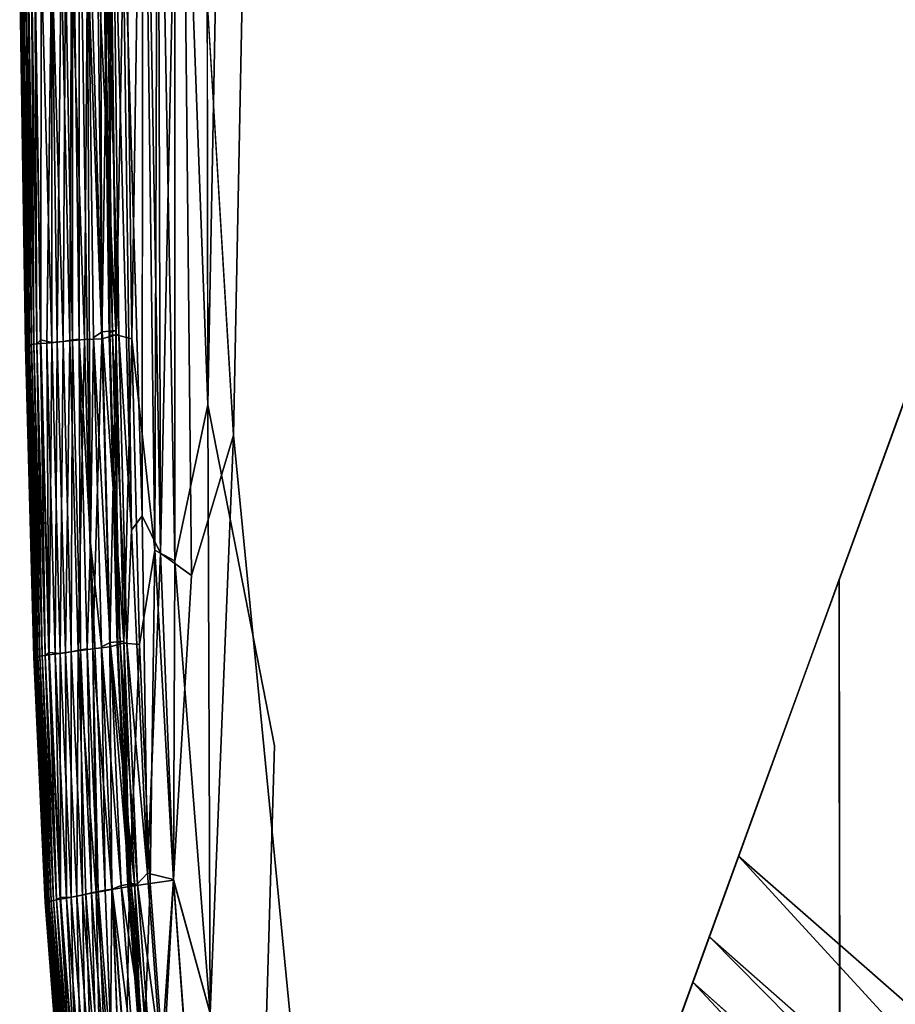
# Model space of a CAD drawing. Units: inches. Extents: x -37.3 to 37.5, y -14 to 13.7.
# Drawn here: x -35.4 to -33.2, y -10 to -7.5 of the extents above; entities that cross this region are included whole.
import ezdxf

# ---------------------------------------------------------------- set-up
doc = ezdxf.new("R2010")
doc.units = ezdxf.units.IN
doc.header["$MEASUREMENT"] = 0
doc.layers.add('SEAT-BASE', color=5, linetype='Continuous')
doc.layers.add('SEAT-INSIDEFABRICSEAT', color=5, linetype='Continuous')

msp = doc.modelspace()

# ---------------------------------------------------------------- linework, layer by layer
at = {"layer": 'SEAT-BASE'}
for points, invisible_edges in [([(-33.3562, -8.91, 8.2469), (-32.0249, -5.255, 7.8236), (-33.5543, -9.4543, 6.6619)], 13), ([(-32.0249, -5.255, 7.8236), (-32.0623, -6.3274, 7.5986), (-33.5543, -9.4543, 6.6619)], 3), ([(-33.3562, -8.91, 8.3636), (-31.8861, -6.3045, 8.3636), (-32.024, -5.2529, 8.3636)], 3), ([(-33.3562, -8.91, 8.2469), (-32.024, -5.2529, 8.3636), (-32.0249, -5.255, 7.8236)], 14), ([(-31.8843, -6.3515, 8.3636), (-31.8861, -6.3045, 8.3636), (-33.3562, -8.91, 8.3636)], 14), ([(-33.5543, -9.4543, 6.6619), (-32.0623, -6.3274, 7.5986), (-32.8074, -8.5898, 6.9888)], 15), ([(-33.3562, -8.91, 8.3636), (-32.639, -8.6778, 8.3636), (-31.8843, -6.3515, 8.3636)], 15), ([(-33.5543, -9.4543, 6.6619), (-32.8074, -8.5898, 6.9888), (-32.855, -8.6607, 6.9648)], 13), ([(-33.5543, -9.4543, 6.6619), (-32.855, -8.6607, 6.9648), (-32.8797, -8.7299, 6.9457)], 13), ([(-32.6737, -8.7044, 8.3636), (-32.639, -8.6778, 8.3636), (-33.3562, -8.91, 8.3636)], 14), ([(-32.6959, -8.7343, 8.3636), (-32.6737, -8.7044, 8.3636), (-33.3562, -8.91, 8.3636)], 14), ([(-33.5543, -9.4543, 6.6619), (-32.8797, -8.7299, 6.9457), (-32.887, -8.7899, 6.9321)], 13), ([(-33.3562, -8.91, 8.3636), (-32.7112, -8.7796, 8.3636), (-32.6959, -8.7343, 8.3636)], 13), ([(-33.5543, -9.4543, 6.6619), (-32.887, -8.7899, 6.9321), (-32.8831, -8.8518, 6.9203)], 13), ([(-32.7102, -8.8225, 8.3636), (-32.7112, -8.7796, 8.3636), (-33.3562, -8.91, 8.3636)], 14), ([(-32.6923, -8.8728, 8.3636), (-32.7102, -8.8225, 8.3636), (-33.3562, -8.91, 8.3636)], 14), ([(-33.5543, -9.4543, 6.6619), (-32.8831, -8.8518, 6.9203), (-32.8669, -8.9096, 6.9119)], 13), ([(-33.3562, -8.91, 8.3636), (-32.65, -8.9141, 8.3636), (-32.6923, -8.8728, 8.3636)], 13), ([(-34.2104, -11.3336, 8.2469), (-33.3546, -10.5187, 8.2469), (-33.3562, -8.91, 8.2469)], 13), ([(-34.2104, -11.3336, 8.2469), (-33.3562, -8.91, 8.2469), (-34.2091, -11.255, 8.2469)], 1), ([(-33.3562, -8.91, 8.2469), (-33.6045, -9.5924, 6.6066), (-34.2091, -11.255, 8.2469)], 1), ([(-33.3562, -8.91, 8.2469), (-33.5543, -9.4543, 6.6619), (-33.6045, -9.5924, 6.6066)], 13), ([(-32.8669, -8.9096, 6.9119), (-32.8334, -8.976, 6.9052), (-33.5543, -9.4543, 6.6619)], 14), ([(-33.3552, -10.5101, 8.3636), (-32.6107, -8.9315, 8.3636), (-33.3562, -8.91, 8.3636)], 3), ([(-33.3552, -10.5101, 8.3636), (-33.3562, -8.91, 8.3636), (-33.3546, -10.5187, 8.2469)], 12), ([(-33.3562, -8.91, 8.3636), (-32.6107, -8.9315, 8.3636), (-32.65, -8.9141, 8.3636)], 13), ([(-33.3552, -10.5101, 8.3636), (-33.1884, -10.679, 8.3636), (-32.6107, -8.9315, 8.3636)], 15), ([(-32.8334, -8.976, 6.9052), (-32.7778, -9.0366, 6.9042), (-33.5543, -9.4543, 6.6619)], 14), ([(-32.7778, -9.0366, 6.9042), (-32.7195, -9.076, 6.908), (-33.5543, -9.4543, 6.6619)], 14), ([(-32.7195, -9.076, 6.908), (-32.6398, -9.1051, 6.9183), (-33.5543, -9.4543, 6.6619)], 14), ([(-33.5543, -9.4543, 6.6619), (-32.6398, -9.1051, 6.9183), (-31.7829, -9.9518, 6.9204)], 15), ([(-33.5543, -9.4543, 6.6619), (-32.1362, -10.8804, 6.6603), (-33.6045, -9.5924, 6.6066)], 1), ([(-33.5543, -9.4543, 6.6619), (-31.7829, -9.9518, 6.9204), (-32.1362, -10.8804, 6.6603)], 13), ([(-33.6045, -9.5924, 6.6066), (-32.3505, -10.9583, 6.5619), (-33.6442, -9.7013, 6.5442)], 2), ([(-33.6045, -9.5924, 6.6066), (-32.1362, -10.8804, 6.6603), (-32.2396, -10.9179, 6.6194)], 12), ([(-33.6045, -9.5924, 6.6066), (-32.2396, -10.9179, 6.6194), (-32.3505, -10.9583, 6.5619)], 1), ([(-33.6442, -9.7013, 6.5442), (-32.3505, -10.9583, 6.5619), (-33.6768, -9.7909, 6.4795)], 1), ([(-33.7175, -9.9028, 6.3721), (-32.5569, -11.0335, 6.395), (-32.6366, -11.0624, 6.301)], 1), ([(-33.7175, -9.9028, 6.3721), (-32.4777, -11.0047, 6.4706), (-32.5569, -11.0335, 6.395)], 12)]:
    msp.add_3dface(points, dxfattribs=dict(at, invisible_edges=invisible_edges))
for points in [[(-33.3562, -8.91, 8.3636), (-32.024, -5.2529, 8.3636), (-33.3562, -8.91, 8.2469)], [(-33.3546, -10.5187, 8.2469), (-33.3562, -8.91, 8.3636), (-33.3562, -8.91, 8.2469)], [(-34.2091, -11.255, 8.2469), (-33.6045, -9.5924, 6.6066), (-33.6442, -9.7013, 6.5442)], [(-34.2091, -11.255, 8.2469), (-33.6442, -9.7013, 6.5442), (-33.6768, -9.7909, 6.4795)], [(-34.2091, -11.255, 8.2469), (-33.6768, -9.7909, 6.4795), (-33.7175, -9.9028, 6.3721)], [(-33.6768, -9.7909, 6.4795), (-32.4777, -11.0047, 6.4706), (-33.7175, -9.9028, 6.3721)], [(-33.6768, -9.7909, 6.4795), (-32.3505, -10.9583, 6.5619), (-32.4777, -11.0047, 6.4706)], [(-33.7175, -9.9028, 6.3721), (-33.745, -9.9782, 6.2748), (-34.2091, -11.255, 8.2469)], [(-33.7175, -9.9028, 6.3721), (-32.6366, -11.0624, 6.301), (-33.745, -9.9782, 6.2748)]]:
    msp.add_3dface(points, dxfattribs=at)
at = {"layer": 'SEAT-INSIDEFABRICSEAT'}
for points, invisible_edges in [([(-29.3562, 11.0879, 17.4119), (-20.1929, 9.9243, 17.4122), (-34.6982, -10.1229, 17.412)], 15), ([(-29.3562, 11.0879, 17.4119), (-34.6982, -10.1229, 17.412), (-31.0215, 10.7674, 17.4116)], 15), ([(-29.6201, 10.918, 8.3583), (-34.486, 7.0406, 8.3587), (-31.8288, -12.3524, 8.3584)], 15), ([(-31.0215, 10.7674, 17.4116), (-34.6982, -10.1229, 17.412), (-33.0388, 9.3934, 17.4116)], 15), ([(-34.6982, -10.1229, 17.412), (-20.1929, 9.9243, 17.4122), (-19.586, 8.6216, 17.4122)], 15), ([(-34.5658, 5.845, 17.4119), (-33.0388, 9.3934, 17.4116), (-34.6982, -10.1229, 17.412)], 15), ([(-31.2171, -12.3307, 17.4122), (-34.6982, -10.1229, 17.412), (-19.586, 8.6216, 17.4122)], 15), ([(-34.7494, -9.3197, 8.3586), (-34.4772, -10.8993, 8.3586), (-34.486, 7.0406, 8.3587)], 15), ([(-34.7494, -9.3197, 8.3586), (-34.486, 7.0406, 8.3587), (-34.6792, 3.965, 8.359)], 15), ([(-34.486, 7.0406, 8.3587), (-34.4772, -10.8993, 8.3586), (-33.6651, -11.742, 8.3586)], 15), ([(-34.486, 7.0406, 8.3587), (-33.6651, -11.742, 8.3586), (-31.8288, -12.3524, 8.3584)], 15), ([(-34.5658, 5.845, 17.4119), (-34.8504, -8.554, 17.4112), (-34.8798, 2.9895, 17.4096)], 2), ([(-34.5658, 5.845, 17.4119), (-34.6982, -10.1229, 17.412), (-34.8504, -8.554, 17.4112)], 1), ([(-34.9302, 3.4213, 8.3623), (-34.9143, -8.4791, 8.3605), (-34.8247, 4.6204, 8.3605)], 2), ([(-34.6792, 3.965, 8.359), (-34.8247, 4.6204, 8.3605), (-34.9143, -8.4791, 8.3605)], 3), ([(-34.9143, -8.4791, 8.3605), (-34.7494, -9.3197, 8.3586), (-34.6792, 3.965, 8.359)], 2), ([(-34.8798, 2.9895, 17.4096), (-34.8504, -8.554, 17.4112), (-34.9796, -6.4278, 17.4081)], 1), ([(-35.127, -7.0236, 17.3903), (-35.1038, -6.3598, 17.3962), (-35.0765, -8.7527, 17.3959)], 2), ([(-35.0765, -8.7527, 17.3959), (-35.1038, -6.3598, 17.3962), (-35.0744, -6.3673, 17.4008)], 1), ([(-35.3783, -7.3755, 12.1591), (-35.3774, -7.3631, 14.8997), (-35.3635, -8.3248, 14.9004)], 1), ([(-35.3756, -7.3797, 9.9945), (-35.3783, -7.3755, 12.1591), (-35.3643, -8.3325, 12.1711)], 1), ([(-35.3635, -8.3248, 14.9004), (-35.3643, -8.3325, 12.1711), (-35.3783, -7.3755, 12.1591)], 1), ([(-35.3635, -8.3248, 14.9004), (-35.3774, -7.3631, 14.8997), (-35.3731, -7.3824, 16.3529)], 2), ([(-35.3643, -8.3325, 12.1711), (-35.3617, -8.3351, 9.9956), (-35.3756, -7.3797, 9.9945)], 1), ([(-35.3697, -7.3851, 9.0569), (-35.3756, -7.3797, 9.9945), (-35.3617, -8.3351, 9.9956)], 1), ([(-35.3731, -7.3824, 16.3529), (-35.3591, -8.3365, 16.3528), (-35.3635, -8.3248, 14.9004)], 2), ([(-35.3543, -8.3308, 16.7873), (-35.3682, -7.3735, 16.7873), (-35.3632, -7.3731, 16.974)], 1), ([(-35.3682, -7.3735, 16.7873), (-35.3543, -8.3308, 16.7873), (-35.3591, -8.3365, 16.3528)], 1), ([(-35.3268, -8.3276, 8.562), (-35.3111, -8.3267, 8.5283), (-35.3248, -7.3718, 8.5282)], 2), ([(-35.299, -7.3703, 8.4887), (-35.3248, -7.3718, 8.5282), (-35.3111, -8.3267, 8.5283)], 2), ([(-35.3617, -8.3351, 9.9956), (-35.3557, -8.3382, 9.0569), (-35.3697, -7.3851, 9.0569)], 1), ([(-35.3643, -8.3325, 12.1711), (-35.3635, -8.3248, 14.9004), (-35.3436, -9.101, 13.5914)], 1), ([(-35.3412, -9.0948, 15.7739), (-35.3635, -8.3248, 14.9004), (-35.3591, -8.3365, 16.3528)], 2), ([(-35.3412, -9.0948, 15.7739), (-35.3436, -9.101, 13.5914), (-35.3635, -8.3248, 14.9004)], 1), ([(-35.1562, -9.0759, 8.4027), (-35.1211, -9.0671, 8.389), (-35.1405, -8.3063, 8.389)], 2), ([(-35.1016, -8.3158, 8.3781), (-35.1405, -8.3063, 8.389), (-35.1211, -9.0671, 8.389)], 2), ([(-35.3617, -8.3351, 9.9956), (-35.3643, -8.3325, 12.1711), (-35.3426, -9.1026, 10.8555)], 1), ([(-35.3436, -9.101, 13.5914), (-35.3426, -9.1026, 10.8555), (-35.3643, -8.3325, 12.1711)], 1), ([(-35.3426, -9.1026, 10.8555), (-35.3384, -9.1039, 9.4153), (-35.3617, -8.3351, 9.9956)], 1), ([(-35.3557, -8.3382, 9.0569), (-35.3617, -8.3351, 9.9956), (-35.3384, -9.1039, 9.4153)], 1), ([(-35.3591, -8.3365, 16.3528), (-35.335, -9.1045, 16.7134), (-35.3412, -9.0948, 15.7739)], 2), ([(-34.9085, -9.9805, 8.3623), (-34.7818, -10.3956, 8.3591), (-34.9143, -8.4791, 8.3605)], 2), ([(-34.9143, -8.4791, 8.3605), (-34.7818, -10.3956, 8.3591), (-34.7494, -9.3197, 8.3586)], 1), ([(-34.9081, -9.9796, 17.4083), (-34.9541, -8.9003, 17.4082), (-34.8504, -8.554, 17.4112)], 1), ([(-34.8504, -8.554, 17.4112), (-34.787, -10.4189, 17.4113), (-34.9081, -9.9796, 17.4083)], 1), ([(-34.787, -10.4189, 17.4113), (-34.8504, -8.554, 17.4112), (-34.6982, -10.1229, 17.412)], 1), ([(-34.9541, -8.9003, 17.4082), (-34.9081, -9.9796, 17.4083), (-34.9986, -9.65, 17.4025)], 1), ([(-35.3436, -9.101, 13.5914), (-35.3412, -9.0948, 15.7739), (-35.3131, -9.7013, 15.7751)], 1), ([(-35.3131, -9.7013, 15.7751), (-35.3154, -9.7053, 13.6011), (-35.3436, -9.101, 13.5914)], 1), ([(-35.3426, -9.1026, 10.8555), (-35.3436, -9.101, 13.5914), (-35.3154, -9.7053, 13.6011)], 1), ([(-35.3384, -9.1039, 9.4153), (-35.3426, -9.1026, 10.8555), (-35.3144, -9.7062, 10.8585)], 1), ([(-35.3154, -9.7053, 13.6011), (-35.3144, -9.7062, 10.8585), (-35.3426, -9.1026, 10.8555)], 1), ([(-35.3131, -9.7013, 15.7751), (-35.3412, -9.0948, 15.7739), (-35.335, -9.1045, 16.7134)], 2), ([(-35.3144, -9.7062, 10.8585), (-35.3103, -9.7066, 9.4166), (-35.3384, -9.1039, 9.4153)], 1), ([(-34.7818, -10.3956, 8.3591), (-34.4772, -10.8993, 8.3586), (-34.7494, -9.3197, 8.3586)], 2), ([(-35.1328, -10.1316, 17.3363), (-35.1675, -9.6764, 17.3363), (-35.1498, -9.6732, 17.3313)], 1), ([(-35.1675, -9.6764, 17.3363), (-35.1328, -10.1316, 17.3363), (-35.1496, -10.1357, 17.3322)], 1), ([(-35.3154, -9.7053, 13.6011), (-35.3131, -9.7013, 15.7751), (-35.2767, -10.1649, 15.7763)], 1), ([(-35.2767, -10.1649, 15.7763), (-35.2791, -10.1675, 13.6104), (-35.3154, -9.7053, 13.6011)], 1), ([(-35.3144, -9.7062, 10.8585), (-35.3154, -9.7053, 13.6011), (-35.2791, -10.1675, 13.6104)], 1), ([(-35.3103, -9.7066, 9.4166), (-35.3144, -9.7062, 10.8585), (-35.2781, -10.168, 10.8621)], 1), ([(-35.2791, -10.1675, 13.6104), (-35.2781, -10.168, 10.8621), (-35.3144, -9.7062, 10.8585)], 1), ([(-35.2781, -10.168, 10.8621), (-35.274, -10.1678, 9.4162), (-35.3103, -9.7066, 9.4166)], 1)]:
    msp.add_3dface(points, dxfattribs=dict(at, invisible_edges=invisible_edges))
for points in [[(-34.9953, -6.2735, 8.3633), (-34.9143, -8.4791, 8.3605), (-34.9302, 3.4213, 8.3623)], [(-34.9953, -6.2735, 8.3633), (-35.0375, -6.5515, 8.3661), (-34.9956, -8.8635, 8.3648)], [(-34.9143, -8.4791, 8.3605), (-34.9953, -6.2735, 8.3633), (-34.9956, -8.8635, 8.3648)], [(-35.0744, -6.3673, 17.4008), (-35.0305, -8.8451, 17.4025), (-35.0765, -8.7527, 17.3959)], [(-35.0305, -8.8451, 17.4025), (-35.0744, -6.3673, 17.4008), (-35.0373, -6.5513, 17.4044)], [(-35.0305, -8.8451, 17.4025), (-35.0373, -6.5513, 17.4044), (-34.9796, -6.4278, 17.4081)], [(-34.9796, -6.4278, 17.4081), (-34.9541, -8.9003, 17.4082), (-35.0305, -8.8451, 17.4025)], [(-34.9541, -8.9003, 17.4082), (-34.9796, -6.4278, 17.4081), (-34.8504, -8.554, 17.4112)], [(-35.0741, -6.5165, 8.37), (-35.1171, -7.0651, 8.378), (-35.1016, -8.3158, 8.3781)], [(-35.1016, -8.3158, 8.3781), (-35.0446, -8.8372, 8.37), (-35.0741, -6.5165, 8.37)], [(-35.0375, -6.5515, 8.3661), (-35.0741, -6.5165, 8.37), (-35.0446, -8.8372, 8.37)], [(-35.0446, -8.8372, 8.37), (-34.9956, -8.8635, 8.3648), (-35.0375, -6.5515, 8.3661)], [(-35.2316, -8.3168, 17.3322), (-35.248, -7.0902, 17.3323), (-35.2314, -7.0241, 17.3363)], [(-35.2314, -7.0241, 17.3363), (-35.2039, -8.8205, 17.3363), (-35.2316, -8.3168, 17.3322)], [(-35.2039, -8.8205, 17.3363), (-35.2314, -7.0241, 17.3363), (-35.2136, -7.0271, 17.3315)], [(-35.2136, -7.0271, 17.3315), (-35.1963, -8.3132, 17.3313), (-35.2039, -8.8205, 17.3363)], [(-35.1745, -8.299, 17.3117), (-35.1963, -8.3132, 17.3313), (-35.2136, -7.0271, 17.3315)], [(-35.2136, -7.0271, 17.3315), (-35.1864, -7.3592, 17.3105), (-35.1745, -8.299, 17.3117)], [(-35.1626, -7.3569, 17.3692), (-35.1494, -7.0281, 17.382), (-35.1337, -8.3056, 17.3817)], [(-35.1494, -7.0281, 17.382), (-35.127, -7.0236, 17.3903), (-35.1023, -8.788, 17.39)], [(-35.1023, -8.788, 17.39), (-35.1337, -8.3056, 17.3817), (-35.1494, -7.0281, 17.382)], [(-35.0765, -8.7527, 17.3959), (-35.1023, -8.788, 17.39), (-35.127, -7.0236, 17.3903)], [(-35.1801, -7.0461, 8.3976), (-35.211, -7.3664, 8.4138), (-35.1757, -8.3158, 8.4027)], [(-35.156, -7.0487, 8.3887), (-35.1801, -7.0461, 8.3976), (-35.1757, -8.3158, 8.4027)], [(-35.1757, -8.3158, 8.4027), (-35.1405, -8.3063, 8.389), (-35.156, -7.0487, 8.3887)], [(-35.1171, -7.0651, 8.378), (-35.156, -7.0487, 8.3887), (-35.1405, -8.3063, 8.389)], [(-35.1405, -8.3063, 8.389), (-35.1016, -8.3158, 8.3781), (-35.1171, -7.0651, 8.378)], [(-35.2481, -8.3186, 17.3216), (-35.2654, -7.387, 17.3186), (-35.248, -7.0902, 17.3323)], [(-35.248, -7.0902, 17.3323), (-35.2316, -8.3168, 17.3322), (-35.2481, -8.3186, 17.3216)], [(-35.1864, -7.3592, 17.3105), (-35.1538, -7.3472, 17.2683), (-35.1408, -8.2957, 17.2681)], [(-35.1687, -7.3448, 17.3209), (-35.1706, -7.3578, 17.3511), (-35.1574, -8.3087, 17.3511)], [(-35.1706, -7.3578, 17.3511), (-35.1626, -7.3569, 17.3692), (-35.1494, -8.3075, 17.3692)], [(-35.1494, -8.3075, 17.3692), (-35.1574, -8.3087, 17.3511), (-35.1706, -7.3578, 17.3511)], [(-35.1538, -7.3472, 17.2683), (-35.1687, -7.3448, 17.3209), (-35.1556, -8.3005, 17.3209)], [(-35.1574, -8.3087, 17.3511), (-35.1556, -8.3005, 17.3209), (-35.1687, -7.3448, 17.3209)], [(-35.1337, -8.3056, 17.3817), (-35.1494, -8.3075, 17.3692), (-35.1626, -7.3569, 17.3692)], [(-35.1556, -8.3005, 17.3209), (-35.1408, -8.2957, 17.2681), (-35.1538, -7.3472, 17.2683)], [(-35.3591, -8.3365, 16.3528), (-35.3731, -7.3824, 16.3529), (-35.3682, -7.3735, 16.7873)], [(-35.3633, -7.3731, 8.7965), (-35.3697, -7.3851, 9.0569), (-35.3557, -8.3382, 9.0569)], [(-35.357, -7.3726, 8.6747), (-35.3633, -7.3731, 8.7965), (-35.3494, -8.3302, 8.7965)], [(-35.3557, -8.3382, 9.0569), (-35.3494, -8.3302, 8.7965), (-35.3633, -7.3731, 8.7965)], [(-35.3493, -8.3302, 16.974), (-35.3632, -7.3731, 16.974), (-35.357, -7.3726, 17.0959)], [(-35.3632, -7.3731, 16.974), (-35.3493, -8.3302, 16.974), (-35.3543, -8.3308, 16.7873)], [(-35.3495, -7.3719, 8.6018), (-35.357, -7.3726, 8.6747), (-35.3431, -8.3295, 8.6747)], [(-35.3431, -8.3295, 17.0959), (-35.357, -7.3726, 17.0959), (-35.3495, -7.3719, 17.1687)], [(-35.357, -7.3726, 17.0959), (-35.3431, -8.3295, 17.0959), (-35.3493, -8.3302, 16.974)], [(-35.3494, -8.3302, 8.7965), (-35.3431, -8.3295, 8.6747), (-35.357, -7.3726, 8.6747)], [(-35.3406, -7.3712, 8.562), (-35.3495, -7.3719, 8.6018), (-35.3356, -8.3286, 8.6018)], [(-35.3356, -8.3286, 17.1687), (-35.3495, -7.3719, 17.1687), (-35.3406, -7.3712, 17.2085)], [(-35.3431, -8.3295, 8.6747), (-35.3356, -8.3286, 8.6018), (-35.3495, -7.3719, 8.6018)], [(-35.3495, -7.3719, 17.1687), (-35.3356, -8.3286, 17.1687), (-35.3431, -8.3295, 17.0959)], [(-35.3406, -7.3712, 17.2085), (-35.3257, -8.319, 17.2129), (-35.3356, -8.3286, 17.1687)], [(-35.3248, -7.3718, 8.5282), (-35.3406, -7.3712, 8.562), (-35.3268, -8.3276, 8.562)], [(-35.3257, -8.319, 17.2129), (-35.3406, -7.3712, 17.2085), (-35.3249, -7.3715, 17.2421)], [(-35.3356, -8.3286, 8.6018), (-35.3268, -8.3276, 8.562), (-35.3406, -7.3712, 8.562)], [(-35.3249, -7.3715, 17.2421), (-35.299, -8.3254, 17.2626), (-35.3257, -8.319, 17.2129)], [(-35.299, -8.3254, 17.2626), (-35.3249, -7.3715, 17.2421), (-35.2993, -7.3699, 17.2816)], [(-35.3111, -8.3267, 8.5283), (-35.2854, -8.3243, 8.4887), (-35.299, -7.3703, 8.4887)], [(-35.2993, -7.3699, 17.2816), (-35.2713, -8.323, 17.299), (-35.299, -8.3254, 17.2626)], [(-35.2713, -8.323, 17.299), (-35.2993, -7.3699, 17.2816), (-35.2654, -7.387, 17.3186)], [(-35.2761, -7.366, 8.4629), (-35.299, -7.3703, 8.4887), (-35.2854, -8.3243, 8.4887)], [(-35.2854, -8.3243, 8.4887), (-35.2544, -8.3213, 8.4547), (-35.2761, -7.366, 8.4629)], [(-35.2503, -7.3676, 8.4397), (-35.2761, -7.366, 8.4629), (-35.2544, -8.3213, 8.4547)], [(-35.2544, -8.3213, 8.4547), (-35.218, -8.318, 8.4261), (-35.2503, -7.3676, 8.4397)], [(-35.211, -7.3664, 8.4138), (-35.2503, -7.3676, 8.4397), (-35.218, -8.318, 8.4261)], [(-35.218, -8.318, 8.4261), (-35.1757, -8.3158, 8.4027), (-35.211, -7.3664, 8.4138)], [(-35.1408, -8.2957, 17.2681), (-35.1745, -8.299, 17.3117), (-35.1864, -7.3592, 17.3105)], [(-35.2654, -7.387, 17.3186), (-35.2481, -8.3186, 17.3216), (-35.2713, -8.323, 17.299)], [(-35.1963, -8.3132, 17.3313), (-35.1745, -8.299, 17.3117), (-35.1549, -9.0654, 17.3116)], [(-35.1745, -8.299, 17.3117), (-35.1408, -8.2957, 17.2681), (-35.1214, -9.0616, 17.2681)], [(-35.1214, -9.0616, 17.2681), (-35.1549, -9.0654, 17.3116), (-35.1745, -8.299, 17.3117)], [(-35.1556, -8.3005, 17.3209), (-35.1574, -8.3087, 17.3511), (-35.1379, -9.0702, 17.3511)], [(-35.1408, -8.2957, 17.2681), (-35.1556, -8.3005, 17.3209), (-35.1361, -9.0649, 17.3209)], [(-35.1379, -9.0702, 17.3511), (-35.1361, -9.0649, 17.3209), (-35.1556, -8.3005, 17.3209)], [(-35.1494, -8.3075, 17.3692), (-35.1337, -8.3056, 17.3817), (-35.1143, -9.0661, 17.3817)], [(-35.1361, -9.0649, 17.3209), (-35.1214, -9.0616, 17.2681), (-35.1408, -8.2957, 17.2681)], [(-35.1023, -8.788, 17.39), (-35.1143, -9.0661, 17.3817), (-35.1337, -8.3056, 17.3817)], [(-35.3431, -8.3295, 8.6747), (-35.3494, -8.3302, 8.7965), (-35.3287, -9.099, 8.7965)], [(-35.3287, -9.099, 16.974), (-35.3493, -8.3302, 16.974), (-35.3431, -8.3295, 17.0959)], [(-35.3356, -8.3286, 8.6018), (-35.3431, -8.3295, 8.6747), (-35.3226, -9.0981, 8.6747)], [(-35.3225, -9.0981, 17.0959), (-35.3431, -8.3295, 17.0959), (-35.3356, -8.3286, 17.1687)], [(-35.3287, -9.099, 8.7965), (-35.3226, -9.0981, 8.6747), (-35.3431, -8.3295, 8.6747)], [(-35.3431, -8.3295, 17.0959), (-35.3225, -9.0981, 17.0959), (-35.3287, -9.099, 16.974)], [(-35.3151, -9.0969, 17.1687), (-35.3356, -8.3286, 17.1687), (-35.3257, -8.319, 17.2129)], [(-35.3268, -8.3276, 8.562), (-35.3356, -8.3286, 8.6018), (-35.3151, -9.0969, 8.6018)], [(-35.3356, -8.3286, 17.1687), (-35.3151, -9.0969, 17.1687), (-35.3225, -9.0981, 17.0959)], [(-35.3226, -9.0981, 8.6747), (-35.3151, -9.0969, 8.6018), (-35.3356, -8.3286, 8.6018)], [(-35.3111, -8.3267, 8.5283), (-35.3268, -8.3276, 8.562), (-35.3063, -9.0956, 8.562)], [(-35.3151, -9.0969, 8.6018), (-35.3063, -9.0956, 8.562), (-35.3268, -8.3276, 8.562)], [(-35.3053, -9.0897, 17.2129), (-35.3257, -8.319, 17.2129), (-35.299, -8.3254, 17.2626)], [(-35.3257, -8.319, 17.2129), (-35.3053, -9.0897, 17.2129), (-35.3151, -9.0969, 17.1687)], [(-35.2854, -8.3243, 8.4887), (-35.3111, -8.3267, 8.5283), (-35.2907, -9.0938, 8.5283)], [(-35.3063, -9.0956, 8.562), (-35.2907, -9.0938, 8.5283), (-35.3111, -8.3267, 8.5283)], [(-35.299, -8.3254, 17.2626), (-35.2787, -9.092, 17.2626), (-35.3053, -9.0897, 17.2129)], [(-35.2787, -9.092, 17.2626), (-35.299, -8.3254, 17.2626), (-35.2713, -8.323, 17.299)], [(-35.2907, -9.0938, 8.5283), (-35.2652, -9.09, 8.4888), (-35.2854, -8.3243, 8.4887)], [(-35.2544, -8.3213, 8.4547), (-35.2854, -8.3243, 8.4887), (-35.2652, -9.09, 8.4888)], [(-35.2713, -8.323, 17.299), (-35.251, -9.0883, 17.2991), (-35.2787, -9.092, 17.2626)], [(-35.251, -9.0883, 17.2991), (-35.2713, -8.323, 17.299), (-35.2481, -8.3186, 17.3216)], [(-35.2652, -9.09, 8.4888), (-35.2343, -9.0857, 8.4547), (-35.2544, -8.3213, 8.4547)], [(-35.218, -8.318, 8.4261), (-35.2544, -8.3213, 8.4547), (-35.2343, -9.0857, 8.4547)], [(-35.2481, -8.3186, 17.3216), (-35.2281, -9.0835, 17.3216), (-35.251, -9.0883, 17.2991)], [(-35.2281, -9.0835, 17.3216), (-35.2481, -8.3186, 17.3216), (-35.2316, -8.3168, 17.3322)], [(-35.2343, -9.0857, 8.4547), (-35.1981, -9.0808, 8.4261), (-35.218, -8.318, 8.4261)], [(-35.2117, -9.0811, 17.3322), (-35.2316, -8.3168, 17.3322), (-35.2039, -8.8205, 17.3363)], [(-35.2316, -8.3168, 17.3322), (-35.2117, -9.0811, 17.3322), (-35.2281, -9.0835, 17.3216)], [(-35.1757, -8.3158, 8.4027), (-35.218, -8.318, 8.4261), (-35.1981, -9.0808, 8.4261)], [(-35.1963, -8.3132, 17.3313), (-35.1766, -9.0761, 17.3313), (-35.2039, -8.8205, 17.3363)], [(-35.1981, -9.0808, 8.4261), (-35.1562, -9.0759, 8.4027), (-35.1757, -8.3158, 8.4027)], [(-35.1549, -9.0654, 17.3116), (-35.1766, -9.0761, 17.3313), (-35.1963, -8.3132, 17.3313)], [(-35.1405, -8.3063, 8.389), (-35.1757, -8.3158, 8.4027), (-35.1562, -9.0759, 8.4027)], [(-35.1574, -8.3087, 17.3511), (-35.1494, -8.3075, 17.3692), (-35.13, -9.0686, 17.3692)], [(-35.13, -9.0686, 17.3692), (-35.1379, -9.0702, 17.3511), (-35.1574, -8.3087, 17.3511)], [(-35.1143, -9.0661, 17.3817), (-35.13, -9.0686, 17.3692), (-35.1494, -8.3075, 17.3692)], [(-35.1211, -9.0671, 8.389), (-35.0825, -9.0698, 8.3781), (-35.1016, -8.3158, 8.3781)], [(-35.0446, -8.8372, 8.37), (-35.1016, -8.3158, 8.3781), (-35.0825, -9.0698, 8.3781)], [(-35.335, -9.1045, 16.7134), (-35.3591, -8.3365, 16.3528), (-35.3543, -8.3308, 16.7873)], [(-35.3494, -8.3302, 8.7965), (-35.3557, -8.3382, 9.0569), (-35.3337, -9.0998, 8.9832)], [(-35.3384, -9.1039, 9.4153), (-35.3337, -9.0998, 8.9832), (-35.3557, -8.3382, 9.0569)], [(-35.335, -9.1045, 16.7134), (-35.3543, -8.3308, 16.7873), (-35.3493, -8.3302, 16.974)], [(-35.3337, -9.0998, 8.9832), (-35.3287, -9.099, 8.7965), (-35.3494, -8.3302, 8.7965)], [(-35.3493, -8.3302, 16.974), (-35.3287, -9.099, 16.974), (-35.335, -9.1045, 16.7134)], [(-34.9143, -8.4791, 8.3605), (-34.9956, -8.8635, 8.3648), (-34.9085, -9.9805, 8.3623)], [(-35.1023, -8.788, 17.39), (-35.0765, -8.7527, 17.3959), (-35.0628, -9.6339, 17.3917)], [(-35.0628, -9.6339, 17.3917), (-35.0765, -8.7527, 17.3959), (-35.0305, -8.8451, 17.4025)], [(-35.1143, -9.0661, 17.3817), (-35.1023, -8.788, 17.39), (-35.0628, -9.6339, 17.3917)], [(-35.1846, -9.6796, 17.3322), (-35.2117, -9.0811, 17.3322), (-35.2039, -8.8205, 17.3363)], [(-35.1675, -9.6764, 17.3363), (-35.2039, -8.8205, 17.3363), (-35.1766, -9.0761, 17.3313)], [(-35.2039, -8.8205, 17.3363), (-35.1675, -9.6764, 17.3363), (-35.1846, -9.6796, 17.3322)], [(-35.0446, -8.8372, 8.37), (-35.0825, -9.0698, 8.3781), (-35.0566, -9.6595, 8.3781)], [(-35.0566, -9.6595, 8.3781), (-34.9988, -9.6511, 8.3682), (-35.0446, -8.8372, 8.37)], [(-34.9956, -8.8635, 8.3648), (-35.0446, -8.8372, 8.37), (-34.9988, -9.6511, 8.3682)], [(-35.0305, -8.8451, 17.4025), (-34.9986, -9.65, 17.4025), (-35.0628, -9.6339, 17.3917)], [(-34.9986, -9.65, 17.4025), (-35.0305, -8.8451, 17.4025), (-34.9541, -8.9003, 17.4082)], [(-34.9988, -9.6511, 8.3682), (-34.9085, -9.9805, 8.3623), (-34.9956, -8.8635, 8.3648)], [(-35.1981, -9.0808, 8.4261), (-35.2343, -9.0857, 8.4547), (-35.1897, -9.6815, 8.4397)], [(-35.2008, -9.6828, 17.3216), (-35.2281, -9.0835, 17.3216), (-35.2117, -9.0811, 17.3322)], [(-35.2117, -9.0811, 17.3322), (-35.1846, -9.6796, 17.3322), (-35.2008, -9.6828, 17.3216)], [(-35.1562, -9.0759, 8.4027), (-35.1981, -9.0808, 8.4261), (-35.1511, -9.6744, 8.4138)], [(-35.1897, -9.6815, 8.4397), (-35.1511, -9.6744, 8.4138), (-35.1981, -9.0808, 8.4261)], [(-35.1766, -9.0761, 17.3313), (-35.1549, -9.0654, 17.3116), (-35.1283, -9.6645, 17.3116)], [(-35.1766, -9.0761, 17.3313), (-35.1498, -9.6732, 17.3313), (-35.1675, -9.6764, 17.3363)], [(-35.1283, -9.6645, 17.3116), (-35.1498, -9.6732, 17.3313), (-35.1766, -9.0761, 17.3313)], [(-35.1211, -9.0671, 8.389), (-35.1562, -9.0759, 8.4027), (-35.107, -9.6669, 8.3932)], [(-35.1511, -9.6744, 8.4138), (-35.107, -9.6669, 8.3932), (-35.1562, -9.0759, 8.4027)], [(-35.1549, -9.0654, 17.3116), (-35.1214, -9.0616, 17.2681), (-35.0951, -9.6593, 17.2681)], [(-35.0951, -9.6593, 17.2681), (-35.1283, -9.6645, 17.3116), (-35.1549, -9.0654, 17.3116)], [(-35.1361, -9.0649, 17.3209), (-35.1379, -9.0702, 17.3511), (-35.1114, -9.6655, 17.3511)], [(-35.1379, -9.0702, 17.3511), (-35.13, -9.0686, 17.3692), (-35.1035, -9.6636, 17.3692)], [(-35.1035, -9.6636, 17.3692), (-35.1114, -9.6655, 17.3511), (-35.1379, -9.0702, 17.3511)], [(-35.1214, -9.0616, 17.2681), (-35.1361, -9.0649, 17.3209), (-35.1096, -9.6623, 17.3209)], [(-35.1114, -9.6655, 17.3511), (-35.1096, -9.6623, 17.3209), (-35.1361, -9.0649, 17.3209)], [(-35.13, -9.0686, 17.3692), (-35.1143, -9.0661, 17.3817), (-35.088, -9.6605, 17.3817)], [(-35.088, -9.6605, 17.3817), (-35.1035, -9.6636, 17.3692), (-35.13, -9.0686, 17.3692)], [(-35.1096, -9.6623, 17.3209), (-35.0951, -9.6593, 17.2681), (-35.1214, -9.0616, 17.2681)], [(-35.0825, -9.0698, 8.3781), (-35.1211, -9.0671, 8.389), (-35.107, -9.6669, 8.3932)], [(-35.0628, -9.6339, 17.3917), (-35.088, -9.6605, 17.3817), (-35.1143, -9.0661, 17.3817)], [(-35.107, -9.6669, 8.3932), (-35.0566, -9.6595, 8.3781), (-35.0825, -9.0698, 8.3781)], [(-35.3337, -9.0998, 8.9832), (-35.3384, -9.1039, 9.4153), (-35.3103, -9.7066, 9.4166)], [(-35.3069, -9.7067, 16.7132), (-35.335, -9.1045, 16.7134), (-35.3287, -9.099, 16.974)], [(-35.335, -9.1045, 16.7134), (-35.3069, -9.7067, 16.7132), (-35.3131, -9.7013, 15.7751)], [(-35.3287, -9.099, 8.7965), (-35.3337, -9.0998, 8.9832), (-35.3055, -9.7036, 8.9832)], [(-35.3103, -9.7066, 9.4166), (-35.3055, -9.7036, 8.9832), (-35.3337, -9.0998, 8.9832)], [(-35.3226, -9.0981, 8.6747), (-35.3287, -9.099, 8.7965), (-35.3007, -9.7026, 8.7965)], [(-35.3007, -9.7026, 16.974), (-35.3287, -9.099, 16.974), (-35.3225, -9.0981, 17.0959)], [(-35.3287, -9.099, 16.974), (-35.3007, -9.7026, 16.974), (-35.3069, -9.7067, 16.7132)], [(-35.3055, -9.7036, 8.9832), (-35.3007, -9.7026, 8.7965), (-35.3287, -9.099, 8.7965)], [(-35.3151, -9.0969, 8.6018), (-35.3226, -9.0981, 8.6747), (-35.2945, -9.7014, 8.6747)], [(-35.3007, -9.7026, 8.7965), (-35.2945, -9.7014, 8.6747), (-35.3226, -9.0981, 8.6747)], [(-35.2945, -9.7014, 17.0959), (-35.3225, -9.0981, 17.0959), (-35.3151, -9.0969, 17.1687)], [(-35.3225, -9.0981, 17.0959), (-35.2945, -9.7014, 17.0959), (-35.3007, -9.7026, 16.974)], [(-35.2871, -9.6999, 17.1687), (-35.3151, -9.0969, 17.1687), (-35.3053, -9.0897, 17.2129)], [(-35.3063, -9.0956, 8.562), (-35.3151, -9.0969, 8.6018), (-35.2871, -9.6999, 8.6018)], [(-35.3151, -9.0969, 17.1687), (-35.2871, -9.6999, 17.1687), (-35.2945, -9.7014, 17.0959)], [(-35.2945, -9.7014, 8.6747), (-35.2871, -9.6999, 8.6018), (-35.3151, -9.0969, 8.6018)], [(-35.2907, -9.0938, 8.5283), (-35.3063, -9.0956, 8.562), (-35.2784, -9.6982, 8.562)], [(-35.2871, -9.6999, 8.6018), (-35.2784, -9.6982, 8.562), (-35.3063, -9.0956, 8.562)], [(-35.2774, -9.6943, 17.2129), (-35.3053, -9.0897, 17.2129), (-35.2787, -9.092, 17.2626)], [(-35.3053, -9.0897, 17.2129), (-35.2774, -9.6943, 17.2129), (-35.2871, -9.6999, 17.1687)], [(-35.2652, -9.09, 8.4888), (-35.2907, -9.0938, 8.5283), (-35.2629, -9.6955, 8.5282)], [(-35.2784, -9.6982, 8.562), (-35.2629, -9.6955, 8.5282), (-35.2907, -9.0938, 8.5283)], [(-35.251, -9.6931, 17.2626), (-35.2787, -9.092, 17.2626), (-35.251, -9.0883, 17.2991)], [(-35.2787, -9.092, 17.2626), (-35.251, -9.6931, 17.2626), (-35.2774, -9.6943, 17.2129)], [(-35.2343, -9.0857, 8.4547), (-35.2652, -9.09, 8.4888), (-35.2376, -9.6906, 8.4887)], [(-35.2629, -9.6955, 8.5282), (-35.2376, -9.6906, 8.4887), (-35.2652, -9.09, 8.4888)], [(-35.2236, -9.688, 17.299), (-35.251, -9.0883, 17.2991), (-35.2281, -9.0835, 17.3216)], [(-35.251, -9.0883, 17.2991), (-35.2236, -9.688, 17.299), (-35.251, -9.6931, 17.2626)], [(-35.2376, -9.6906, 8.4887), (-35.2151, -9.6856, 8.4629), (-35.2343, -9.0857, 8.4547)], [(-35.2151, -9.6856, 8.4629), (-35.1897, -9.6815, 8.4397), (-35.2343, -9.0857, 8.4547)], [(-35.2281, -9.0835, 17.3216), (-35.2008, -9.6828, 17.3216), (-35.2236, -9.688, 17.299)], [(-35.088, -9.6605, 17.3817), (-35.0628, -9.6339, 17.3917), (-35.0293, -10.0929, 17.3917)], [(-35.0293, -10.0929, 17.3917), (-35.0628, -9.6339, 17.3917), (-34.9986, -9.65, 17.4025)], [(-35.1498, -9.6732, 17.3313), (-35.1283, -9.6645, 17.3116), (-35.0941, -10.1197, 17.3116)], [(-35.1283, -9.6645, 17.3116), (-35.0951, -9.6593, 17.2681), (-35.0612, -10.1129, 17.268)], [(-35.0612, -10.1129, 17.268), (-35.0941, -10.1197, 17.3116), (-35.1283, -9.6645, 17.3116)], [(-35.1096, -9.6623, 17.3209), (-35.1114, -9.6655, 17.3511), (-35.0772, -10.1181, 17.3511)], [(-35.1114, -9.6655, 17.3511), (-35.1035, -9.6636, 17.3692), (-35.0695, -10.1159, 17.3692)], [(-35.0695, -10.1159, 17.3692), (-35.0772, -10.1181, 17.3511), (-35.1114, -9.6655, 17.3511)], [(-35.0951, -9.6593, 17.2681), (-35.1096, -9.6623, 17.3209), (-35.0755, -10.1162, 17.3208)], [(-35.0772, -10.1181, 17.3511), (-35.0755, -10.1162, 17.3208), (-35.1096, -9.6623, 17.3209)], [(-35.0566, -9.6595, 8.3781), (-35.107, -9.6669, 8.3932), (-35.073, -10.1182, 8.3932)], [(-35.1035, -9.6636, 17.3692), (-35.088, -9.6605, 17.3817), (-35.0542, -10.112, 17.3817)], [(-35.0542, -10.112, 17.3817), (-35.0695, -10.1159, 17.3692), (-35.1035, -9.6636, 17.3692)], [(-35.0755, -10.1162, 17.3208), (-35.0612, -10.1129, 17.268), (-35.0951, -9.6593, 17.2681)], [(-35.0293, -10.0929, 17.3917), (-35.0542, -10.112, 17.3817), (-35.088, -9.6605, 17.3817)], [(-35.073, -10.1182, 8.3932), (-35.0233, -10.1071, 8.3781), (-35.0566, -9.6595, 8.3781)], [(-34.9988, -9.6511, 8.3682), (-35.0566, -9.6595, 8.3781), (-35.0233, -10.1071, 8.3781)], [(-34.9986, -9.65, 17.4025), (-34.9662, -10.0918, 17.4025), (-35.0293, -10.0929, 17.3917)], [(-35.0233, -10.1071, 8.3781), (-34.9665, -10.0923, 8.3682), (-34.9988, -9.6511, 8.3682)], [(-34.9085, -9.9805, 8.3623), (-34.9988, -9.6511, 8.3682), (-34.9665, -10.0923, 8.3682)], [(-34.9662, -10.0918, 17.4025), (-34.9986, -9.65, 17.4025), (-34.9081, -9.9796, 17.4083)], [(-35.2153, -10.1522, 17.2626), (-35.251, -9.6931, 17.2626), (-35.2236, -9.688, 17.299)], [(-35.2151, -9.6856, 8.4629), (-35.2376, -9.6906, 8.4887), (-35.2021, -10.149, 8.4887)], [(-35.1883, -10.1456, 17.299), (-35.2236, -9.688, 17.299), (-35.2008, -9.6828, 17.3216)], [(-35.2236, -9.688, 17.299), (-35.1883, -10.1456, 17.299), (-35.2153, -10.1522, 17.2626)], [(-35.1897, -9.6815, 8.4397), (-35.2151, -9.6856, 8.4629), (-35.1798, -10.1431, 8.4629)], [(-35.2021, -10.149, 8.4887), (-35.1798, -10.1431, 8.4629), (-35.2151, -9.6856, 8.4629)], [(-35.1657, -10.1396, 17.3216), (-35.2008, -9.6828, 17.3216), (-35.1846, -9.6796, 17.3322)], [(-35.2008, -9.6828, 17.3216), (-35.1657, -10.1396, 17.3216), (-35.1883, -10.1456, 17.299)], [(-35.1511, -9.6744, 8.4138), (-35.1897, -9.6815, 8.4397), (-35.1547, -10.1374, 8.4397)], [(-35.1798, -10.1431, 8.4629), (-35.1547, -10.1374, 8.4397), (-35.1897, -9.6815, 8.4397)], [(-35.1496, -10.1357, 17.3322), (-35.1846, -9.6796, 17.3322), (-35.1675, -9.6764, 17.3363)], [(-35.1846, -9.6796, 17.3322), (-35.1496, -10.1357, 17.3322), (-35.1657, -10.1396, 17.3216)], [(-35.1547, -10.1374, 8.4397), (-35.1166, -10.1283, 8.4138), (-35.1511, -9.6744, 8.4138)], [(-35.107, -9.6669, 8.3932), (-35.1511, -9.6744, 8.4138), (-35.1166, -10.1283, 8.4138)], [(-35.1498, -9.6732, 17.3313), (-35.1152, -10.1276, 17.3313), (-35.1328, -10.1316, 17.3363)], [(-35.0941, -10.1197, 17.3116), (-35.1152, -10.1276, 17.3313), (-35.1498, -9.6732, 17.3313)], [(-35.1166, -10.1283, 8.4138), (-35.073, -10.1182, 8.3932), (-35.107, -9.6669, 8.3932)], [(-35.2767, -10.1649, 15.7763), (-35.3131, -9.7013, 15.7751), (-35.3069, -9.7067, 16.7132)], [(-35.3055, -9.7036, 8.9832), (-35.3103, -9.7066, 9.4166), (-35.274, -10.1678, 9.4162)], [(-35.2706, -10.1674, 16.7139), (-35.3069, -9.7067, 16.7132), (-35.3007, -9.7026, 16.974)], [(-35.3069, -9.7067, 16.7132), (-35.2706, -10.1674, 16.7139), (-35.2767, -10.1649, 15.7763)], [(-35.3007, -9.7026, 8.7965), (-35.3055, -9.7036, 8.9832), (-35.2693, -10.1653, 8.9832)], [(-35.274, -10.1678, 9.4162), (-35.2693, -10.1653, 8.9832), (-35.3055, -9.7036, 8.9832)], [(-35.2945, -9.7014, 8.6747), (-35.3007, -9.7026, 8.7965), (-35.2644, -10.1641, 8.7965)], [(-35.2644, -10.1641, 16.974), (-35.3007, -9.7026, 16.974), (-35.2945, -9.7014, 17.0959)], [(-35.3007, -9.7026, 16.974), (-35.2644, -10.1641, 16.974), (-35.2706, -10.1674, 16.7139)], [(-35.2693, -10.1653, 8.9832), (-35.2644, -10.1641, 8.7965), (-35.3007, -9.7026, 8.7965)], [(-35.2584, -10.1626, 17.0959), (-35.2945, -9.7014, 17.0959), (-35.2871, -9.6999, 17.1687)], [(-35.2871, -9.6999, 8.6018), (-35.2945, -9.7014, 8.6747), (-35.2584, -10.1626, 8.6747)], [(-35.2644, -10.1641, 8.7965), (-35.2584, -10.1626, 8.6747), (-35.2945, -9.7014, 8.6747)], [(-35.2945, -9.7014, 17.0959), (-35.2584, -10.1626, 17.0959), (-35.2644, -10.1641, 16.974)], [(-35.2511, -10.1608, 17.1687), (-35.2871, -9.6999, 17.1687), (-35.2774, -9.6943, 17.2129)], [(-35.2784, -9.6982, 8.562), (-35.2871, -9.6999, 8.6018), (-35.2511, -10.1608, 8.6018)], [(-35.2871, -9.6999, 17.1687), (-35.2511, -10.1608, 17.1687), (-35.2584, -10.1626, 17.0959)], [(-35.2584, -10.1626, 8.6747), (-35.2511, -10.1608, 8.6018), (-35.2871, -9.6999, 8.6018)], [(-35.2629, -9.6955, 8.5282), (-35.2784, -9.6982, 8.562), (-35.2425, -10.1587, 8.562)], [(-35.2511, -10.1608, 8.6018), (-35.2425, -10.1587, 8.562), (-35.2784, -9.6982, 8.562)], [(-35.2414, -10.1562, 17.2129), (-35.2774, -9.6943, 17.2129), (-35.251, -9.6931, 17.2626)], [(-35.2774, -9.6943, 17.2129), (-35.2414, -10.1562, 17.2129), (-35.2511, -10.1608, 17.1687)], [(-35.2376, -9.6906, 8.4887), (-35.2629, -9.6955, 8.5282), (-35.2271, -10.1551, 8.5282)], [(-35.2425, -10.1587, 8.562), (-35.2271, -10.1551, 8.5282), (-35.2629, -9.6955, 8.5282)], [(-35.251, -9.6931, 17.2626), (-35.2153, -10.1522, 17.2626), (-35.2414, -10.1562, 17.2129)], [(-35.2271, -10.1551, 8.5282), (-35.2021, -10.149, 8.4887), (-35.2376, -9.6906, 8.4887)]]:
    msp.add_3dface(points, dxfattribs=at)

doc.saveas('drawing.dxf')
